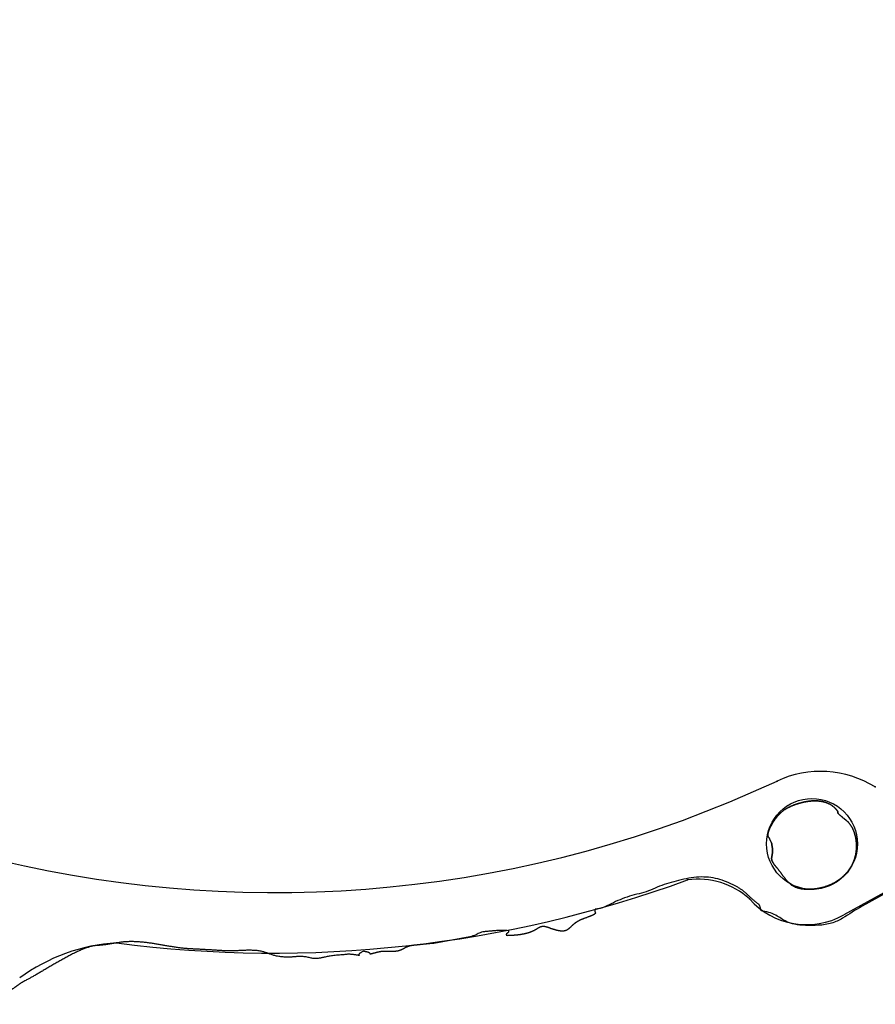
# Model space of a CAD drawing. Units: millimetres. Extents: x -129 to 129, y -147 to 147.
# Drawn here: x -40 to 30, y -147 to -66 of the extents above; entities that cross this region are included whole.
import ezdxf

# ---------------------------------------------------------------- set-up
doc = ezdxf.new("R2010")
doc.units = ezdxf.units.MM
doc.layers.add('Plan 1', color=7, linetype='Continuous')

msp = doc.modelspace()

# ---------------------------------------------------------------- linework, layer by layer
msp.add_line((62.614, -120.027), (27.667, -139.373))
msp.add_circle((25.069, -133.555), 3.716)
for centre, radius, start, end in [((-18.929, -40.324), 97.214, 141.56699, 295.0328), ((25.777, -136.175), 8.55, 58.4458, 114.68694), ((-18.998, -43.565), 98.931, 262.53193, 290.03062), ((15.781, -142.643), 6.197, 47.68777, 98.28727), ((24.621, -133.95), 6.22, 221.37156, 299.31905), ((-30.898, -156.686), 15.06, 93.64749, 126.17999)]:
    msp.add_arc(centre, radius, start, end)
for p in [(22.206, -128.406), (30.251, -128.889), (14.888, -136.511), (19.953, -138.061), (-31.856, -141.656)]:
    msp.add_point(p)
at = {"layer": 'Plan 1'}
for p, q in [((18.991, -137.113), (18.78, -137)), ((32.173, -136.997), (29.168, -138.667)), ((-2.954, -141.169), (-5.9, -141.703))]:
    msp.add_line(p, q, dxfattribs=at)
at = {"layer": 'Plan 1', "color": 5}
msp.add_open_spline([(21.455, -132.878), (21.456, -132.879), (21.459, -132.901), (21.471, -132.945), (21.508, -133.007), (21.554, -133.073), (21.606, -133.15), (21.661, -133.243), (21.713, -133.355), (21.754, -133.481), (21.782, -133.609), (21.805, -133.729), (21.821, -133.838), (21.832, -133.936), (21.838, -134.027), (21.841, -134.11), (21.84, -134.186), (21.836, -134.257), (21.83, -134.321), (21.822, -134.381), (21.813, -134.436), (21.803, -134.488), (21.794, -134.536), (21.784, -134.582), (21.776, -134.626), (21.769, -134.669), (21.764, -134.71), (21.762, -134.752), (21.763, -134.795), (21.768, -134.838), (21.778, -134.883), (21.792, -134.931), (21.812, -134.981), (21.838, -135.034), (21.87, -135.092), (21.91, -135.154), (21.957, -135.221), (22.012, -135.294), (22.075, -135.373), (22.144, -135.456), (22.218, -135.539), (22.289, -135.624), (22.356, -135.708), (22.421, -135.792), (22.484, -135.876), (22.545, -135.959), (22.605, -136.041), (22.664, -136.122), (22.722, -136.202), (22.78, -136.281), (22.839, -136.359), (22.898, -136.434), (22.958, -136.508), (23.02, -136.58), (23.083, -136.649), (23.149, -136.715), (23.217, -136.779), (23.288, -136.84), (23.363, -136.897), (23.441, -136.951), (23.523, -137.002), (23.61, -137.048), (23.701, -137.091), (23.798, -137.129), (23.9, -137.163), (24.008, -137.191), (24.117, -137.214), (24.226, -137.231), (24.33, -137.244), (24.432, -137.255), (24.532, -137.263), (24.633, -137.268), (24.733, -137.272), (24.834, -137.272), (24.934, -137.271), (25.035, -137.267), (25.135, -137.261), (25.235, -137.252), (25.334, -137.241), (25.433, -137.228), (25.532, -137.213), (25.631, -137.195), (25.728, -137.175), (25.826, -137.153), (25.922, -137.128), (26.018, -137.102), (26.113, -137.073), (26.207, -137.042), (26.301, -137.009), (26.393, -136.974), (26.485, -136.937), (26.576, -136.897), (26.665, -136.856), (26.753, -136.812), (26.841, -136.767), (26.927, -136.719), (27.011, -136.669), (27.094, -136.618), (27.176, -136.564), (27.257, -136.508), (27.335, -136.451), (27.413, -136.391), (27.488, -136.33), (27.562, -136.266), (27.634, -136.201), (27.705, -136.134), (27.773, -136.065), (27.84, -135.994), (27.905, -135.921), (27.967, -135.847), (28.028, -135.77), (28.086, -135.692), (28.143, -135.612), (28.197, -135.53), (28.248, -135.447), (28.298, -135.362), (28.344, -135.275), (28.389, -135.186), (28.431, -135.096), (28.47, -135.004), (28.507, -134.91), (28.541, -134.815), (28.572, -134.718), (28.601, -134.62), (28.626, -134.519), (28.649, -134.417), (28.669, -134.313), (28.685, -134.207), (28.697, -134.099), (28.707, -133.991), (28.712, -133.882), (28.714, -133.773), (28.713, -133.663), (28.709, -133.554), (28.701, -133.444), (28.689, -133.335), (28.675, -133.227), (28.657, -133.119), (28.636, -133.013), (28.612, -132.908), (28.585, -132.804), (28.554, -132.702), (28.521, -132.602), (28.484, -132.505), (28.445, -132.409), (28.402, -132.316), (28.357, -132.226), (28.308, -132.14), (28.256, -132.056), (28.202, -131.976), (28.145, -131.9), (28.085, -131.827), (28.022, -131.759), (27.954, -131.693), (27.876, -131.626), (27.787, -131.559), (27.696, -131.487), (27.608, -131.417), (27.529, -131.353), (27.46, -131.296), (27.4, -131.246), (27.349, -131.201), (27.306, -131.162), (27.27, -131.128), (27.241, -131.099), (27.218, -131.074), (27.2, -131.052), (27.187, -131.033), (27.178, -131.017), (27.173, -131.003), (27.171, -130.991), (27.17, -130.98), (27.172, -130.97), (27.174, -130.96), (27.177, -130.95), (27.179, -130.94), (27.179, -130.928), (27.178, -130.915), (27.174, -130.899), (27.166, -130.881), (27.155, -130.86), (27.139, -130.836), (27.118, -130.807), (27.092, -130.775), (27.059, -130.737), (27.018, -130.694), (26.968, -130.643), (26.908, -130.583), (26.835, -130.518), (26.754, -130.453), (26.667, -130.392), (26.578, -130.336), (26.486, -130.285), (26.392, -130.24), (26.296, -130.2), (26.198, -130.164), (26.098, -130.133), (25.996, -130.106), (25.893, -130.084), (25.789, -130.065), (25.683, -130.051), (25.577, -130.041), (25.47, -130.034), (25.363, -130.031), (25.255, -130.031), (25.147, -130.034), (25.039, -130.041), (24.931, -130.05), (24.823, -130.062), (24.716, -130.077), (24.61, -130.094), (24.504, -130.113), (24.4, -130.135), (24.296, -130.158), (24.195, -130.183), (24.094, -130.21), (23.996, -130.238), (23.899, -130.268), (23.805, -130.299), (23.713, -130.331), (23.623, -130.364), (23.536, -130.397), (23.452, -130.431), (23.37, -130.466), (23.292, -130.5), (23.218, -130.535), (23.146, -130.57), (23.079, -130.604), (23.015, -130.639), (22.955, -130.672), (22.895, -130.709), (22.828, -130.751), (22.752, -130.805), (22.67, -130.869), (22.586, -130.941), (22.502, -131.019), (22.419, -131.101), (22.338, -131.188), (22.258, -131.278), (22.18, -131.372), (22.105, -131.468), (22.032, -131.566), (21.962, -131.665), (21.895, -131.765), (21.831, -131.865), (21.772, -131.965), (21.716, -132.064), (21.665, -132.161), (21.619, -132.256), (21.577, -132.348), (21.541, -132.438), (21.511, -132.523), (21.487, -132.604), (21.468, -132.68), (21.456, -132.751), (21.452, -132.816), (21.453, -132.858), (21.455, -132.878)], degree=3, knots=[0, 0, 0, 0, 0.000092, 0.002891, 0.005999, 0.009503, 0.013537, 0.018216, 0.023683, 0.02969, 0.035614, 0.04099, 0.045723, 0.050055, 0.054023, 0.057661, 0.061002, 0.064077, 0.066916, 0.069548, 0.071998, 0.074291, 0.076448, 0.078492, 0.080444, 0.082327, 0.084167, 0.085992, 0.087836, 0.08974, 0.091746, 0.0939, 0.096249, 0.098839, 0.101716, 0.104925, 0.108507, 0.112505, 0.116957, 0.121782, 0.12672, 0.131585, 0.136296, 0.140939, 0.145519, 0.150037, 0.154498, 0.158903, 0.163255, 0.167557, 0.171811, 0.176021, 0.180191, 0.184328, 0.188439, 0.192533, 0.196621, 0.200716, 0.204834, 0.208993, 0.213214, 0.217518, 0.221931, 0.226478, 0.231187, 0.236085, 0.241075, 0.245911, 0.250517, 0.25494, 0.259359, 0.263774, 0.268186, 0.272594, 0.277, 0.281402, 0.2858, 0.290196, 0.294588, 0.298976, 0.30336, 0.307741, 0.312117, 0.316489, 0.320856, 0.325218, 0.329576, 0.333928, 0.338275, 0.342617, 0.346953, 0.351283, 0.355608, 0.359927, 0.36424, 0.368547, 0.372849, 0.377145, 0.381436, 0.385722, 0.390003, 0.39428, 0.398554, 0.402825, 0.407093, 0.411359, 0.415625, 0.419891, 0.424158, 0.428428, 0.432702, 0.43698, 0.441266, 0.44556, 0.449864, 0.45418, 0.45851, 0.462856, 0.46722, 0.471605, 0.476014, 0.480448, 0.484911, 0.489406, 0.493939, 0.498534, 0.50319, 0.5079, 0.512637, 0.517399, 0.522181, 0.526978, 0.531786, 0.536598, 0.54141, 0.546217, 0.551013, 0.555793, 0.560551, 0.565283, 0.569983, 0.574647, 0.57927, 0.583848, 0.588377, 0.592854, 0.597275, 0.601638, 0.605942, 0.610186, 0.61437, 0.618495, 0.622564, 0.62658, 0.631002, 0.635954, 0.641252, 0.646266, 0.650713, 0.654628, 0.658048, 0.661009, 0.663547, 0.665698, 0.667499, 0.668989, 0.670205, 0.671188, 0.671978, 0.67262, 0.673155, 0.673624, 0.67406, 0.674487, 0.674922, 0.675382, 0.675888, 0.676469, 0.677159, 0.677998, 0.679027, 0.680286, 0.681815, 0.683652, 0.685836, 0.688403, 0.691453, 0.695232, 0.699581, 0.704268, 0.70891, 0.713519, 0.718107, 0.722684, 0.727258, 0.731837, 0.736425, 0.741028, 0.745649, 0.750289, 0.75495, 0.759631, 0.764331, 0.769048, 0.77378, 0.778522, 0.783272, 0.788024, 0.792773, 0.797515, 0.802241, 0.806947, 0.811626, 0.816271, 0.820874, 0.825428, 0.829926, 0.834359, 0.838719, 0.842998, 0.847189, 0.851282, 0.855269, 0.859141, 0.862889, 0.866505, 0.869981, 0.873306, 0.876473, 0.879473, 0.882377, 0.885802, 0.889864, 0.894593, 0.899473, 0.904487, 0.909616, 0.914837, 0.920128, 0.925466, 0.930828, 0.936188, 0.941522, 0.946805, 0.952012, 0.957117, 0.962095, 0.966922, 0.971572, 0.976022, 0.980248, 0.984229, 0.987946, 0.99138, 0.99452, 0.99736, 1, 1, 1, 1], dxfattribs=at)
at = {"layer": 'Plan 1'}
for points, knots in [([(21.455, -132.878), (21.453, -132.858), (21.452, -132.816), (21.456, -132.751), (21.468, -132.68), (21.487, -132.604), (21.511, -132.523), (21.541, -132.438), (21.577, -132.348), (21.619, -132.256), (21.665, -132.161), (21.716, -132.064), (21.772, -131.965), (21.831, -131.865), (21.895, -131.765), (21.962, -131.665), (22.032, -131.566), (22.105, -131.468), (22.18, -131.372), (22.258, -131.278), (22.338, -131.188), (22.419, -131.101), (22.502, -131.019), (22.586, -130.941), (22.67, -130.869), (22.752, -130.805), (22.828, -130.751), (22.895, -130.709), (22.955, -130.672), (23.015, -130.639), (23.079, -130.604), (23.146, -130.57), (23.218, -130.535), (23.292, -130.5), (23.37, -130.466), (23.452, -130.431), (23.536, -130.397), (23.623, -130.364), (23.713, -130.331), (23.805, -130.299), (23.899, -130.268), (23.996, -130.238), (24.094, -130.21), (24.195, -130.183), (24.296, -130.158), (24.4, -130.135), (24.504, -130.113), (24.61, -130.094), (24.716, -130.077), (24.823, -130.062), (24.931, -130.05), (25.039, -130.041), (25.147, -130.034), (25.255, -130.031), (25.363, -130.031), (25.47, -130.034), (25.577, -130.041), (25.683, -130.051), (25.789, -130.065), (25.893, -130.084), (25.996, -130.106), (26.098, -130.133), (26.198, -130.164), (26.296, -130.2), (26.392, -130.24), (26.486, -130.285), (26.578, -130.336), (26.667, -130.392), (26.754, -130.453), (26.835, -130.518), (26.908, -130.583), (26.968, -130.643), (27.018, -130.694), (27.059, -130.737), (27.092, -130.775), (27.118, -130.807), (27.139, -130.836), (27.155, -130.86), (27.166, -130.881), (27.174, -130.899), (27.178, -130.915), (27.179, -130.928), (27.179, -130.94), (27.177, -130.95), (27.174, -130.96), (27.172, -130.97), (27.17, -130.98), (27.171, -130.991), (27.173, -131.003), (27.178, -131.017), (27.187, -131.033), (27.2, -131.052), (27.218, -131.074), (27.241, -131.099), (27.27, -131.128), (27.306, -131.162), (27.349, -131.201), (27.4, -131.246), (27.46, -131.296), (27.529, -131.353), (27.608, -131.417), (27.696, -131.487), (27.787, -131.559), (27.876, -131.626), (27.954, -131.693), (28.022, -131.759), (28.085, -131.827), (28.145, -131.9), (28.202, -131.976), (28.256, -132.056), (28.308, -132.14), (28.357, -132.226), (28.402, -132.316), (28.445, -132.409), (28.484, -132.505), (28.521, -132.602), (28.554, -132.702), (28.585, -132.804), (28.612, -132.908), (28.636, -133.013), (28.657, -133.119), (28.675, -133.227), (28.689, -133.335), (28.701, -133.444), (28.709, -133.554), (28.713, -133.663), (28.714, -133.773), (28.712, -133.882), (28.707, -133.991), (28.697, -134.099), (28.685, -134.207), (28.669, -134.313), (28.649, -134.417), (28.626, -134.519), (28.601, -134.62), (28.572, -134.718), (28.541, -134.815), (28.507, -134.91), (28.47, -135.004), (28.431, -135.096), (28.389, -135.186), (28.344, -135.275), (28.298, -135.362), (28.248, -135.447), (28.197, -135.53), (28.143, -135.612), (28.086, -135.692), (28.028, -135.77), (27.967, -135.847), (27.905, -135.921), (27.84, -135.994), (27.773, -136.065), (27.705, -136.134), (27.634, -136.201), (27.562, -136.266), (27.488, -136.33), (27.413, -136.391), (27.335, -136.451), (27.257, -136.508), (27.176, -136.564), (27.094, -136.618), (27.011, -136.669), (26.927, -136.719), (26.841, -136.767), (26.753, -136.812), (26.665, -136.856), (26.576, -136.897), (26.485, -136.937), (26.393, -136.974), (26.301, -137.009), (26.207, -137.042), (26.113, -137.073), (26.018, -137.102), (25.922, -137.128), (25.826, -137.153), (25.728, -137.175), (25.631, -137.195), (25.532, -137.213), (25.433, -137.228), (25.334, -137.241), (25.235, -137.252), (25.135, -137.261), (25.035, -137.267), (24.934, -137.271), (24.834, -137.272), (24.733, -137.272), (24.633, -137.268), (24.532, -137.263), (24.432, -137.255), (24.33, -137.244), (24.226, -137.231), (24.117, -137.214), (24.008, -137.191), (23.9, -137.163), (23.798, -137.129), (23.701, -137.091), (23.61, -137.048), (23.523, -137.002), (23.441, -136.951), (23.363, -136.897), (23.288, -136.84), (23.217, -136.779), (23.149, -136.715), (23.083, -136.649), (23.02, -136.58), (22.958, -136.508), (22.898, -136.434), (22.839, -136.359), (22.78, -136.281), (22.722, -136.202), (22.664, -136.122), (22.605, -136.041), (22.545, -135.959), (22.484, -135.876), (22.421, -135.792), (22.356, -135.708), (22.289, -135.624), (22.218, -135.539), (22.144, -135.456), (22.075, -135.373), (22.012, -135.294), (21.957, -135.221), (21.91, -135.154), (21.87, -135.092), (21.838, -135.034), (21.812, -134.981), (21.792, -134.931), (21.778, -134.883), (21.768, -134.838), (21.763, -134.795), (21.762, -134.752), (21.764, -134.71), (21.769, -134.669), (21.776, -134.626), (21.784, -134.582), (21.794, -134.536), (21.803, -134.488), (21.813, -134.436), (21.822, -134.381), (21.83, -134.321), (21.836, -134.257), (21.84, -134.186), (21.841, -134.11), (21.838, -134.027), (21.832, -133.936), (21.821, -133.838), (21.805, -133.729), (21.782, -133.609), (21.754, -133.481), (21.713, -133.355), (21.661, -133.243), (21.606, -133.15), (21.554, -133.073), (21.508, -133.007), (21.471, -132.945), (21.459, -132.901), (21.456, -132.879), (21.455, -132.878)], [0, 0, 0, 0, 0.00264, 0.00548, 0.00862, 0.012054, 0.015771, 0.019752, 0.023978, 0.028428, 0.033078, 0.037905, 0.042883, 0.047988, 0.053195, 0.058478, 0.063812, 0.069172, 0.074534, 0.079872, 0.085163, 0.090384, 0.095513, 0.100527, 0.105407, 0.110136, 0.114198, 0.117623, 0.120527, 0.123527, 0.126694, 0.130019, 0.133495, 0.137111, 0.140859, 0.144731, 0.148718, 0.152811, 0.157002, 0.161281, 0.165641, 0.170074, 0.174572, 0.179126, 0.183729, 0.188374, 0.193053, 0.197759, 0.202485, 0.207227, 0.211976, 0.216728, 0.221478, 0.22622, 0.230952, 0.235669, 0.240369, 0.24505, 0.249711, 0.254351, 0.258972, 0.263575, 0.268163, 0.272742, 0.277316, 0.281893, 0.286481, 0.29109, 0.295732, 0.300419, 0.304768, 0.308547, 0.311597, 0.314164, 0.316348, 0.318185, 0.319714, 0.320973, 0.322002, 0.322841, 0.323531, 0.324112, 0.324618, 0.325078, 0.325513, 0.32594, 0.326376, 0.326845, 0.32738, 0.328022, 0.328812, 0.329795, 0.331011, 0.332501, 0.334302, 0.336453, 0.338991, 0.341952, 0.345372, 0.349287, 0.353734, 0.358748, 0.364046, 0.368998, 0.37342, 0.377436, 0.381505, 0.38563, 0.389814, 0.394058, 0.398362, 0.402725, 0.407146, 0.411623, 0.416152, 0.42073, 0.425353, 0.430017, 0.434717, 0.439449, 0.444207, 0.448987, 0.453783, 0.45859, 0.463402, 0.468214, 0.473022, 0.477819, 0.482601, 0.487363, 0.4921, 0.49681, 0.501466, 0.506061, 0.510594, 0.515089, 0.519552, 0.523986, 0.528395, 0.53278, 0.537144, 0.54149, 0.54582, 0.550136, 0.55444, 0.558734, 0.56302, 0.567298, 0.571572, 0.575842, 0.580109, 0.584375, 0.588641, 0.592907, 0.597175, 0.601446, 0.60572, 0.609997, 0.614278, 0.618564, 0.622855, 0.627151, 0.631453, 0.63576, 0.640073, 0.644392, 0.648717, 0.653047, 0.657383, 0.661725, 0.666072, 0.670424, 0.674782, 0.679144, 0.683511, 0.687883, 0.692259, 0.69664, 0.701024, 0.705412, 0.709804, 0.7142, 0.718598, 0.723, 0.727406, 0.731814, 0.736226, 0.740641, 0.74506, 0.749483, 0.754089, 0.758925, 0.763915, 0.768813, 0.773522, 0.778069, 0.782482, 0.786786, 0.791007, 0.795166, 0.799284, 0.803379, 0.807467, 0.811561, 0.815672, 0.819809, 0.823979, 0.828189, 0.832443, 0.836745, 0.841097, 0.845502, 0.849963, 0.854481, 0.859061, 0.863704, 0.868415, 0.87328, 0.878218, 0.883043, 0.887495, 0.891493, 0.895075, 0.898284, 0.901161, 0.903751, 0.9061, 0.908254, 0.91026, 0.912164, 0.914008, 0.915833, 0.917673, 0.919556, 0.921508, 0.923552, 0.925709, 0.928002, 0.930452, 0.933084, 0.935923, 0.938998, 0.942339, 0.945977, 0.949945, 0.954277, 0.95901, 0.964386, 0.97031, 0.976317, 0.981784, 0.986463, 0.990497, 0.994001, 0.997109, 0.999908, 1, 1, 1, 1]), ([(18.78, -137), (18.326, -136.759), (17.612, -136.456), (16.592, -136.272), (15.795, -136.254), (14.974, -136.351), (14.152, -136.539), (13.353, -136.765), (12.579, -137.01), (11.863, -137.346), (11.11, -137.606), (10.315, -137.765), (9.549, -138.039), (8.566, -138.467), (7.877, -138.885), (7.316, -138.899)], [0, 0, 0, 0, 0.12852, 0.191629, 0.257304, 0.326753, 0.397438, 0.467264, 0.534135, 0.59948, 0.664378, 0.732397, 0.801199, 0.866706, 1, 1, 1, 1]), ([(20.909, -139.051), (20.887, -138.964), (20.858, -138.845), (20.819, -138.704), (20.795, -138.632), (20.769, -138.575), (20.737, -138.531), (20.697, -138.493), (20.647, -138.455), (20.584, -138.41), (20.507, -138.353), (20.418, -138.283), (20.322, -138.203), (20.226, -138.119), (20.133, -138.034), (20.044, -137.95), (19.956, -137.867), (19.87, -137.785), (19.785, -137.704), (19.698, -137.625), (19.61, -137.546), (19.519, -137.469), (19.425, -137.394), (19.325, -137.32), (19.182, -137.223), (19.069, -137.156), (18.991, -137.113)], [0, 0, 0, 0, 0.096149, 0.130242, 0.156539, 0.177594, 0.196135, 0.21492, 0.236541, 0.26333, 0.29746, 0.338859, 0.384452, 0.430644, 0.47541, 0.519105, 0.561971, 0.604249, 0.646173, 0.687987, 0.72994, 0.772299, 0.815345, 0.859382, 0.904737, 1, 1, 1, 1]), ([(29.168, -138.667), (28.605, -138.953), (27.848, -139.532), (26.654, -140.11), (25.61, -140.244), (24.591, -140.253), (23.711, -140.173), (23.029, -139.964), (22.537, -139.674), (21.903, -139.247), (21.323, -139.082), (20.909, -139.051)], [0, 0, 0, 0, 0.212313, 0.321913, 0.443978, 0.563768, 0.666853, 0.741799, 0.802155, 0.85954, 1, 1, 1, 1]), ([(7.316, -138.899), (7.309, -138.915), (7.301, -138.939), (7.294, -138.971), (7.29, -138.993), (7.289, -139.013), (7.289, -139.032), (7.29, -139.05), (7.293, -139.067), (7.297, -139.084), (7.301, -139.099), (7.306, -139.113), (7.311, -139.127), (7.316, -139.14), (7.321, -139.153), (7.325, -139.165), (7.329, -139.177), (7.332, -139.188), (7.334, -139.2), (7.335, -139.211), (7.335, -139.223), (7.332, -139.234), (7.328, -139.246), (7.321, -139.258), (7.312, -139.27), (7.301, -139.283), (7.286, -139.295), (7.269, -139.309), (7.249, -139.323), (7.225, -139.337), (7.198, -139.353), (7.167, -139.369), (7.132, -139.387), (7.092, -139.405), (7.048, -139.425), (7, -139.445), (6.946, -139.467), (6.888, -139.491), (6.824, -139.516), (6.754, -139.542), (6.679, -139.57), (6.598, -139.6), (6.514, -139.63), (6.434, -139.659), (6.364, -139.684), (6.304, -139.706), (6.25, -139.728), (6.199, -139.749), (6.149, -139.771), (6.102, -139.793), (6.056, -139.815), (6.012, -139.837), (5.969, -139.86), (5.928, -139.882), (5.888, -139.905), (5.85, -139.928), (5.813, -139.951), (5.778, -139.974), (5.744, -139.997), (5.711, -140.02), (5.679, -140.043), (5.648, -140.066), (5.618, -140.089), (5.59, -140.112), (5.562, -140.135), (5.535, -140.157), (5.509, -140.18), (5.484, -140.202), (5.46, -140.225), (5.436, -140.246), (5.413, -140.268), (5.39, -140.29), (5.368, -140.311), (5.346, -140.332), (5.325, -140.352), (5.304, -140.372), (5.284, -140.392), (5.264, -140.412), (5.243, -140.43), (5.223, -140.449), (5.204, -140.467), (5.184, -140.485), (5.164, -140.502), (5.144, -140.518), (5.124, -140.534), (5.104, -140.55), (5.083, -140.564), (5.062, -140.578), (5.041, -140.592), (5.019, -140.605), (4.997, -140.617), (4.975, -140.628), (4.952, -140.639), (4.928, -140.649), (4.904, -140.658), (4.878, -140.666), (4.853, -140.674), (4.826, -140.68), (4.798, -140.686), (4.77, -140.691), (4.74, -140.695), (4.709, -140.697), (4.678, -140.699), (4.645, -140.7), (4.611, -140.7), (4.575, -140.699), (4.539, -140.697), (4.501, -140.694), (4.461, -140.689), (4.42, -140.684), (4.378, -140.677), (4.334, -140.669), (4.288, -140.66), (4.241, -140.65), (4.192, -140.638), (4.141, -140.625), (4.088, -140.611), (4.033, -140.596), (3.977, -140.579), (3.918, -140.561), (3.857, -140.541), (3.794, -140.52), (3.729, -140.498), (3.664, -140.475), (3.604, -140.453), (3.552, -140.434), (3.508, -140.418), (3.469, -140.405), (3.434, -140.393), (3.399, -140.383), (3.366, -140.373), (3.333, -140.364), (3.302, -140.356), (3.272, -140.349), (3.243, -140.343), (3.214, -140.338), (3.187, -140.334), (3.161, -140.33), (3.135, -140.327), (3.11, -140.325), (3.086, -140.324), (3.062, -140.324), (3.04, -140.324), (3.018, -140.325), (2.996, -140.326), (2.975, -140.329), (2.954, -140.332), (2.934, -140.335), (2.914, -140.34), (2.895, -140.345), (2.876, -140.35), (2.857, -140.356), (2.839, -140.363), (2.82, -140.37), (2.802, -140.377), (2.784, -140.385), (2.766, -140.394), (2.748, -140.403), (2.73, -140.412), (2.712, -140.422), (2.694, -140.433), (2.675, -140.443), (2.657, -140.454), (2.638, -140.466), (2.619, -140.477), (2.6, -140.489), (2.58, -140.501), (2.56, -140.514), (2.539, -140.527), (2.518, -140.54), (2.496, -140.553), (2.474, -140.566), (2.451, -140.58), (2.428, -140.594), (2.403, -140.608), (2.378, -140.622), (2.353, -140.636), (2.326, -140.65), (2.298, -140.664), (2.27, -140.678), (2.241, -140.693), (2.21, -140.707), (2.179, -140.721), (2.146, -140.736), (2.113, -140.75), (2.078, -140.764), (2.042, -140.778), (2.004, -140.792), (1.966, -140.806), (1.926, -140.82), (1.884, -140.833), (1.841, -140.847), (1.797, -140.86), (1.751, -140.873), (1.704, -140.886), (1.655, -140.898), (1.604, -140.911), (1.552, -140.923), (1.498, -140.934), (1.442, -140.946), (1.384, -140.957), (1.325, -140.967), (1.263, -140.977), (1.2, -140.987), (1.135, -140.997), (1.067, -141.006), (0.998, -141.014), (0.926, -141.022), (0.853, -141.03), (0.777, -141.037), (0.699, -141.044), (0.618, -141.05), (0.535, -141.055), (0.45, -141.06), (0.363, -141.064), (0.241, -141.069), (0.149, -141.072), (0.087, -141.073)], [0, 0, 0, 0, 0.00639, 0.009262, 0.011928, 0.014415, 0.016752, 0.01896, 0.02106, 0.023067, 0.024992, 0.026843, 0.028625, 0.03034, 0.031988, 0.03357, 0.035088, 0.036548, 0.03796, 0.039343, 0.040725, 0.042144, 0.043643, 0.045274, 0.047085, 0.049128, 0.051446, 0.054082, 0.057075, 0.060461, 0.064274, 0.068548, 0.073313, 0.078602, 0.084444, 0.090869, 0.097906, 0.105585, 0.113934, 0.122982, 0.132758, 0.14329, 0.154607, 0.165167, 0.174341, 0.181789, 0.188735, 0.195485, 0.202045, 0.208422, 0.214623, 0.220655, 0.226523, 0.232236, 0.237798, 0.243217, 0.248497, 0.253646, 0.258667, 0.263567, 0.268352, 0.273025, 0.277592, 0.282057, 0.286425, 0.290699, 0.294885, 0.298984, 0.303002, 0.306941, 0.310804, 0.314595, 0.318317, 0.321972, 0.325563, 0.329094, 0.332566, 0.335984, 0.339348, 0.342664, 0.345934, 0.349161, 0.352349, 0.355502, 0.358625, 0.361723, 0.3648, 0.367863, 0.370918, 0.373971, 0.37703, 0.380104, 0.3832, 0.386328, 0.389496, 0.392715, 0.395994, 0.399345, 0.402777, 0.406302, 0.409929, 0.413671, 0.417536, 0.421537, 0.425684, 0.429986, 0.434455, 0.439099, 0.44393, 0.448956, 0.454187, 0.459632, 0.465301, 0.471201, 0.477343, 0.483735, 0.490385, 0.497302, 0.504494, 0.511968, 0.519734, 0.5278, 0.536173, 0.54486, 0.552933, 0.559764, 0.56518, 0.569948, 0.574534, 0.578943, 0.583183, 0.58726, 0.591181, 0.594954, 0.598585, 0.602081, 0.605451, 0.608701, 0.61184, 0.614875, 0.617813, 0.620663, 0.623433, 0.62613, 0.628763, 0.631339, 0.633867, 0.636355, 0.638809, 0.641237, 0.643646, 0.646043, 0.648435, 0.650827, 0.653226, 0.655637, 0.658066, 0.660516, 0.662994, 0.665502, 0.668046, 0.670629, 0.673254, 0.675926, 0.678648, 0.681423, 0.684254, 0.687144, 0.690098, 0.693117, 0.696206, 0.699368, 0.702606, 0.705923, 0.709324, 0.712811, 0.71639, 0.720062, 0.723833, 0.727707, 0.731687, 0.735779, 0.739986, 0.744314, 0.748766, 0.753347, 0.758063, 0.762918, 0.767918, 0.773066, 0.77837, 0.783833, 0.789461, 0.79526, 0.801234, 0.80739, 0.813732, 0.820267, 0.826999, 0.833936, 0.841081, 0.848441, 0.856022, 0.863829, 0.871867, 0.880144, 0.888664, 0.897433, 0.906457, 0.915742, 0.925293, 0.935117, 0.945219, 0.955605, 0.96628, 0.977252, 1, 1, 1, 1]), ([(0.247, -140.667), (0.046, -140.647), (-0.262, -140.639), (-0.676, -140.654), (-0.993, -140.676), (-1.307, -140.703), (-1.603, -140.732), (-1.867, -140.762), (-2.085, -140.816), (-2.258, -140.908), (-2.525, -141.063), (-2.773, -141.126), (-2.954, -141.169)], [0, 0, 0, 0, 0.184662, 0.281202, 0.378611, 0.474748, 0.568463, 0.65054, 0.717633, 0.771652, 0.828575, 1, 1, 1, 1]), ([(0.087, -141.073), (0.079, -141.05), (0.071, -141.016), (0.069, -140.972), (0.071, -140.944), (0.078, -140.919), (0.088, -140.897), (0.1, -140.878), (0.115, -140.862), (0.131, -140.847), (0.148, -140.834), (0.165, -140.822), (0.183, -140.811), (0.2, -140.8), (0.215, -140.789), (0.23, -140.779), (0.243, -140.767), (0.253, -140.755), (0.261, -140.741), (0.264, -140.724), (0.263, -140.699), (0.254, -140.68), (0.247, -140.667)], [0, 0, 0, 0, 0.149578, 0.212509, 0.268632, 0.319747, 0.367479, 0.41315, 0.457694, 0.501635, 0.545129, 0.588048, 0.63006, 0.670729, 0.709601, 0.746317, 0.780758, 0.813248, 0.844774, 0.877096, 0.912598, 1, 1, 1, 1]), ([(-11.641, -142.354), (-11.717, -142.388), (-11.819, -142.436), (-11.931, -142.508), (-11.982, -142.551), (-12.013, -142.588), (-12.029, -142.621), (-12.029, -142.648), (-12.021, -142.67), (-12.006, -142.682), (-12.002, -142.694), (-11.983, -142.695), (-11.991, -142.709), (-12.013, -142.678), (-12.038, -142.705), (-12.096, -142.665), (-12.169, -142.672), (-12.276, -142.645), (-12.402, -142.633), (-12.539, -142.614), (-12.663, -142.601), (-12.767, -142.593), (-12.851, -142.591), (-12.926, -142.594), (-13.001, -142.603), (-13.088, -142.615), (-13.196, -142.628), (-13.338, -142.642), (-13.518, -142.655), (-13.73, -142.667), (-13.954, -142.688), (-14.17, -142.713), (-14.367, -142.742), (-14.544, -142.773), (-14.705, -142.804), (-14.851, -142.835), (-14.986, -142.865), (-15.111, -142.892), (-15.229, -142.915), (-15.343, -142.933), (-15.455, -142.945), (-15.568, -142.95), (-15.683, -142.946), (-15.807, -142.932), (-15.943, -142.905), (-16.092, -142.865), (-16.254, -142.83), (-16.416, -142.803), (-16.571, -142.785), (-16.717, -142.777), (-16.856, -142.775), (-16.99, -142.779), (-17.121, -142.787), (-17.251, -142.798), (-17.383, -142.809), (-17.518, -142.82), (-17.659, -142.828), (-17.808, -142.833), (-17.966, -142.833), (-18.136, -142.825), (-18.315, -142.81), (-18.496, -142.787), (-18.671, -142.758), (-18.832, -142.723), (-18.98, -142.684), (-19.116, -142.643), (-19.244, -142.599), (-19.367, -142.554), (-19.488, -142.509), (-19.61, -142.466), (-19.738, -142.424), (-19.873, -142.385), (-20.019, -142.35), (-20.179, -142.321), (-20.354, -142.297), (-20.539, -142.281), (-20.724, -142.273), (-20.901, -142.269), (-21.069, -142.269), (-21.23, -142.271), (-21.387, -142.276), (-21.541, -142.283), (-21.694, -142.29), (-21.845, -142.298), (-21.998, -142.306), (-22.152, -142.313), (-22.308, -142.319), (-22.468, -142.322), (-22.632, -142.323), (-22.802, -142.321), (-22.976, -142.315), (-23.153, -142.305), (-23.329, -142.291), (-23.502, -142.279), (-23.672, -142.268), (-23.842, -142.257), (-24.01, -142.247), (-24.178, -142.237), (-24.345, -142.227), (-24.511, -142.218), (-24.675, -142.21), (-24.838, -142.201), (-25, -142.193), (-25.159, -142.185), (-25.317, -142.177), (-25.473, -142.169), (-25.627, -142.162), (-25.78, -142.153), (-25.936, -142.145), (-26.093, -142.134), (-26.251, -142.12), (-26.409, -142.104), (-26.566, -142.086), (-26.724, -142.066), (-26.881, -142.044), (-27.037, -142.021), (-27.194, -141.997), (-27.35, -141.972), (-27.507, -141.946), (-27.663, -141.919), (-27.82, -141.892), (-27.977, -141.865), (-28.134, -141.837), (-28.291, -141.81), (-28.449, -141.784), (-28.607, -141.757), (-28.766, -141.732), (-28.925, -141.708), (-29.085, -141.684), (-29.245, -141.662), (-29.407, -141.642), (-29.569, -141.623), (-29.732, -141.607), (-29.896, -141.592), (-30.06, -141.58), (-30.226, -141.571), (-30.394, -141.564), (-30.562, -141.56), (-30.73, -141.56), (-30.894, -141.562), (-31.052, -141.568), (-31.205, -141.579), (-31.355, -141.594), (-31.505, -141.613), (-31.655, -141.634), (-31.806, -141.658), (-31.958, -141.683), (-32.112, -141.709), (-32.269, -141.736), (-32.428, -141.762), (-32.591, -141.787), (-32.758, -141.811), (-32.93, -141.832), (-33.106, -141.851), (-33.279, -141.866), (-33.439, -141.876), (-33.578, -141.883), (-33.701, -141.9), (-33.818, -141.922), (-33.94, -141.951), (-34.067, -141.986), (-34.198, -142.027), (-34.334, -142.073), (-34.473, -142.125), (-34.616, -142.182), (-34.763, -142.244), (-34.913, -142.309), (-35.065, -142.379), (-35.22, -142.453), (-35.377, -142.53), (-35.536, -142.61), (-35.697, -142.693), (-35.859, -142.779), (-36.021, -142.866), (-36.185, -142.955), (-36.348, -143.046), (-36.512, -143.138), (-36.675, -143.231), (-36.837, -143.324), (-36.999, -143.418), (-37.159, -143.511), (-37.318, -143.604), (-37.474, -143.697), (-37.629, -143.788), (-37.781, -143.878), (-37.93, -143.966), (-38.076, -144.052), (-38.218, -144.136), (-38.357, -144.217), (-38.492, -144.295), (-38.622, -144.369), (-38.748, -144.44), (-38.868, -144.508), (-38.983, -144.57), (-39.1, -144.633), (-39.227, -144.697), (-39.368, -144.771), (-39.514, -144.855), (-39.658, -144.945), (-39.795, -145.035), (-39.925, -145.126), (-40.051, -145.216), (-40.175, -145.305), (-40.298, -145.392), (-40.423, -145.478), (-40.551, -145.561), (-40.684, -145.642), (-40.828, -145.722), (-40.99, -145.8), (-41.169, -145.879), (-41.352, -145.962), (-41.532, -146.042), (-41.701, -146.116), (-41.858, -146.184), (-42.005, -146.246), (-42.141, -146.302), (-42.267, -146.353), (-42.384, -146.399), (-42.493, -146.44), (-42.593, -146.477), (-42.685, -146.509), (-42.77, -146.537), (-42.848, -146.561), (-42.92, -146.582), (-42.986, -146.599), (-43.048, -146.612), (-43.104, -146.623), (-43.157, -146.631), (-43.205, -146.637), (-43.251, -146.64), (-43.294, -146.641), (-43.335, -146.641), (-43.374, -146.638), (-43.412, -146.635), (-43.45, -146.631), (-43.488, -146.625), (-43.526, -146.619), (-43.565, -146.613), (-43.606, -146.607), (-43.649, -146.601), (-43.694, -146.595), (-43.742, -146.59), (-43.795, -146.586), (-43.851, -146.583), (-43.912, -146.581), (-43.977, -146.581), (-44.049, -146.583), (-44.127, -146.587), (-44.211, -146.593), (-44.303, -146.602), (-44.402, -146.614), (-44.51, -146.629), (-44.671, -146.653), (-44.795, -146.676), (-44.88, -146.692)], [0, 0, 0, 0, 0.007138, 0.009642, 0.011495, 0.012833, 0.013804, 0.014547, 0.015165, 0.015695, 0.016114, 0.016363, 0.016589, 0.017009, 0.0179, 0.019384, 0.021573, 0.024591, 0.028502, 0.032642, 0.036399, 0.039286, 0.041602, 0.043652, 0.045734, 0.048144, 0.051172, 0.055111, 0.060392, 0.066709, 0.073435, 0.079732, 0.085421, 0.090573, 0.095253, 0.099526, 0.103457, 0.107108, 0.110543, 0.113827, 0.117034, 0.120241, 0.123532, 0.126996, 0.130923, 0.135444, 0.140325, 0.145133, 0.149586, 0.15376, 0.157726, 0.161553, 0.165304, 0.169038, 0.172814, 0.176688, 0.180717, 0.18496, 0.189481, 0.194344, 0.199595, 0.204947, 0.21011, 0.214823, 0.219164, 0.22322, 0.227074, 0.230804, 0.234487, 0.238199, 0.242017, 0.246021, 0.250297, 0.254934, 0.260027, 0.265494, 0.270905, 0.27602, 0.280754, 0.285354, 0.28985, 0.294271, 0.298646, 0.303004, 0.307373, 0.311782, 0.31626, 0.320836, 0.32554, 0.330403, 0.335457, 0.340585, 0.345666, 0.350621, 0.355509, 0.360381, 0.365234, 0.370063, 0.374863, 0.37963, 0.384359, 0.389046, 0.393686, 0.398273, 0.402805, 0.407275, 0.41168, 0.416082, 0.420539, 0.425073, 0.429639, 0.434197, 0.43875, 0.443299, 0.447847, 0.452393, 0.456941, 0.461491, 0.466044, 0.470601, 0.475163, 0.479731, 0.484306, 0.488888, 0.493479, 0.49808, 0.502691, 0.507313, 0.511948, 0.516597, 0.521262, 0.525944, 0.530645, 0.535368, 0.540113, 0.544885, 0.549686, 0.554518, 0.559385, 0.56411, 0.568653, 0.572999, 0.577317, 0.581643, 0.58599, 0.590372, 0.5948, 0.599286, 0.603842, 0.608478, 0.613208, 0.618042, 0.622993, 0.628076, 0.633304, 0.637947, 0.641919, 0.645232, 0.648635, 0.652225, 0.655996, 0.659944, 0.66406, 0.668336, 0.672763, 0.677332, 0.682031, 0.686851, 0.69178, 0.696808, 0.701922, 0.707112, 0.712365, 0.71767, 0.723014, 0.728387, 0.733775, 0.739166, 0.744549, 0.749911, 0.755239, 0.760522, 0.765746, 0.7709, 0.775971, 0.780947, 0.785815, 0.790563, 0.795179, 0.79965, 0.803964, 0.808109, 0.812072, 0.815842, 0.819406, 0.823485, 0.828065, 0.833145, 0.838008, 0.842688, 0.847224, 0.851653, 0.856013, 0.86034, 0.864669, 0.869039, 0.873492, 0.878072, 0.883253, 0.888934, 0.894923, 0.900592, 0.905875, 0.91079, 0.915352, 0.919578, 0.923485, 0.927089, 0.930408, 0.933457, 0.936254, 0.938816, 0.94116, 0.943303, 0.945263, 0.947056, 0.948702, 0.950217, 0.951619, 0.952926, 0.954155, 0.955325, 0.95645, 0.957548, 0.958633, 0.959721, 0.960824, 0.961958, 0.963136, 0.964371, 0.965678, 0.96707, 0.968564, 0.970173, 0.971913, 0.9738, 0.975851, 0.978081, 0.980507, 0.983145, 0.986012, 0.989125, 0.9925, 1, 1, 1, 1]), ([(-5.9, -141.703), (-5.928, -141.705), (-5.972, -141.707), (-6.032, -141.711), (-6.08, -141.715), (-6.13, -141.719), (-6.182, -141.723), (-6.236, -141.728), (-6.291, -141.733), (-6.348, -141.739), (-6.406, -141.744), (-6.466, -141.75), (-6.527, -141.756), (-6.588, -141.763), (-6.65, -141.769), (-6.713, -141.776), (-6.776, -141.783), (-6.84, -141.79), (-6.903, -141.796), (-6.967, -141.803), (-7.03, -141.81), (-7.093, -141.817), (-7.155, -141.823), (-7.217, -141.83), (-7.278, -141.836), (-7.338, -141.843), (-7.398, -141.849), (-7.461, -141.855), (-7.53, -141.862), (-7.603, -141.871), (-7.676, -141.882), (-7.746, -141.894), (-7.811, -141.908), (-7.872, -141.923), (-7.928, -141.938), (-7.981, -141.955), (-8.031, -141.973), (-8.077, -141.991), (-8.12, -142.01), (-8.162, -142.029), (-8.201, -142.049), (-8.239, -142.069), (-8.276, -142.089), (-8.312, -142.11), (-8.348, -142.13), (-8.384, -142.15), (-8.42, -142.17), (-8.456, -142.19), (-8.494, -142.21), (-8.534, -142.228), (-8.575, -142.247), (-8.619, -142.264), (-8.665, -142.281), (-8.714, -142.297), (-8.764, -142.312), (-8.816, -142.324), (-8.867, -142.335), (-8.918, -142.344), (-8.968, -142.351), (-9.019, -142.356), (-9.071, -142.361), (-9.122, -142.364), (-9.174, -142.366), (-9.226, -142.367), (-9.279, -142.367), (-9.332, -142.367), (-9.386, -142.366), (-9.439, -142.364), (-9.494, -142.363), (-9.549, -142.361), (-9.604, -142.36), (-9.66, -142.358), (-9.716, -142.357), (-9.773, -142.357), (-9.83, -142.357), (-9.888, -142.357), (-9.946, -142.359), (-10.005, -142.362), (-10.065, -142.365), (-10.125, -142.37), (-10.186, -142.377), (-10.247, -142.385), (-10.309, -142.394), (-10.372, -142.406), (-10.434, -142.419), (-10.493, -142.434), (-10.549, -142.448), (-10.602, -142.461), (-10.651, -142.473), (-10.696, -142.485), (-10.739, -142.496), (-10.779, -142.507), (-10.816, -142.517), (-10.85, -142.526), (-10.881, -142.534), (-10.91, -142.542), (-10.937, -142.55), (-10.961, -142.557), (-10.983, -142.563), (-11.003, -142.569), (-11.02, -142.574), (-11.036, -142.579), (-11.05, -142.583), (-11.062, -142.586), (-11.073, -142.589), (-11.082, -142.592), (-11.09, -142.594), (-11.096, -142.596), (-11.101, -142.597), (-11.105, -142.598), (-11.108, -142.598), (-11.11, -142.598), (-11.112, -142.598), (-11.112, -142.596), (-11.112, -142.595), (-11.111, -142.593), (-11.11, -142.591), (-11.108, -142.589), (-11.106, -142.586), (-11.105, -142.583), (-11.103, -142.579), (-11.101, -142.575), (-11.099, -142.571), (-11.098, -142.567), (-11.097, -142.562), (-11.097, -142.557), (-11.097, -142.551), (-11.098, -142.546), (-11.1, -142.54), (-11.102, -142.534), (-11.106, -142.527), (-11.111, -142.521), (-11.117, -142.514), (-11.124, -142.507), (-11.133, -142.5), (-11.143, -142.493), (-11.154, -142.485), (-11.168, -142.478), (-11.183, -142.47), (-11.2, -142.462), (-11.22, -142.454), (-11.241, -142.446), (-11.264, -142.438), (-11.29, -142.43), (-11.319, -142.422), (-11.349, -142.413), (-11.383, -142.405), (-11.419, -142.396), (-11.458, -142.388), (-11.5, -142.379), (-11.561, -142.368), (-11.609, -142.359), (-11.641, -142.354)], [0, 0, 0, 0, 0.014227, 0.021891, 0.029937, 0.038341, 0.047077, 0.056118, 0.065438, 0.075012, 0.084813, 0.094816, 0.104994, 0.11532, 0.12577, 0.136316, 0.146933, 0.157593, 0.168272, 0.178943, 0.18958, 0.200156, 0.210646, 0.221022, 0.23126, 0.241333, 0.251214, 0.261572, 0.273154, 0.285733, 0.298418, 0.310271, 0.321362, 0.33176, 0.341532, 0.350745, 0.359464, 0.367753, 0.375673, 0.383282, 0.390637, 0.39779, 0.404792, 0.411692, 0.418536, 0.425372, 0.432247, 0.439208, 0.446305, 0.45359, 0.461119, 0.46895, 0.477142, 0.48576, 0.494677, 0.503573, 0.512282, 0.520811, 0.529346, 0.537901, 0.546486, 0.555113, 0.563789, 0.572521, 0.581314, 0.590173, 0.599102, 0.608102, 0.617177, 0.626329, 0.635559, 0.644869, 0.654262, 0.66374, 0.673306, 0.682964, 0.69272, 0.702578, 0.712544, 0.722628, 0.732838, 0.743184, 0.753678, 0.764333, 0.775023, 0.785344, 0.795047, 0.804021, 0.812442, 0.820324, 0.827686, 0.834544, 0.840915, 0.846815, 0.852263, 0.857273, 0.861864, 0.866053, 0.869855, 0.873288, 0.876368, 0.879112, 0.881538, 0.88366, 0.885498, 0.887066, 0.888382, 0.889464, 0.890327, 0.890991, 0.891477, 0.891812, 0.892045, 0.892249, 0.892492, 0.892812, 0.893218, 0.893702, 0.894256, 0.89487, 0.895534, 0.89624, 0.896984, 0.897761, 0.898571, 0.899418, 0.900308, 0.901255, 0.902271, 0.903375, 0.904588, 0.90593, 0.907424, 0.909091, 0.910954, 0.913033, 0.915349, 0.917922, 0.920773, 0.92392, 0.927382, 0.931179, 0.935329, 0.939849, 0.944759, 0.950076, 0.955818, 0.962002, 0.968647, 0.97577, 0.983389, 1, 1, 1, 1])]:
    msp.add_open_spline(points, degree=3, knots=knots, dxfattribs=at)

doc.saveas('drawing.dxf')
